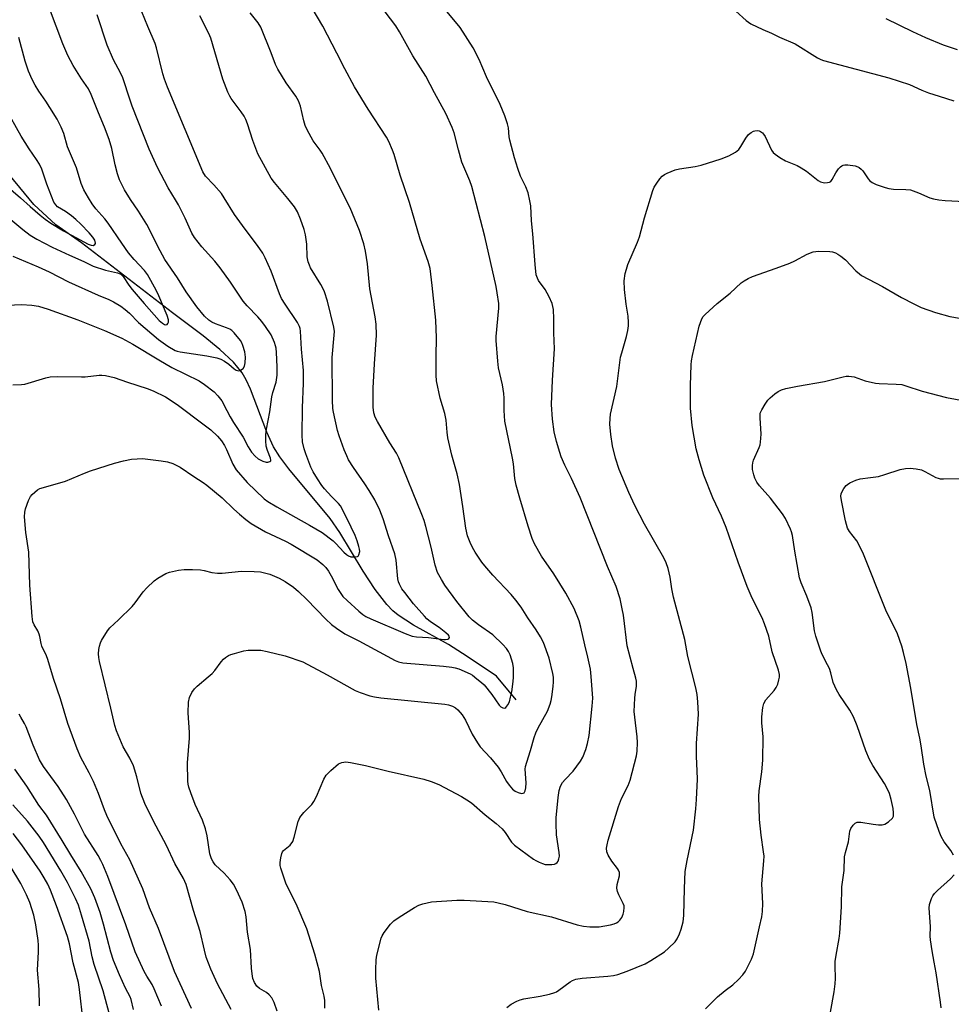
# Model space of a CAD drawing. Units: inches. Extents: x 1159771 to 1165771, y 533460 to 537461.
# Drawn here: x 1160534 to 1160826, y 535920 to 536229 of the extents above; entities that cross this region are included whole.
import ezdxf

# ---------------------------------------------------------------- set-up
doc = ezdxf.new("R2010")
doc.units = ezdxf.units.IN
doc.header["$MEASUREMENT"] = 0
doc.layers.add('HYDRO-Single Line Stream', color=4, linetype='Continuous')
doc.layers.add('Undefined', color=1, linetype='Continuous')

msp = doc.modelspace()

# ---------------------------------------------------------------- linework, layer by layer
at = {"layer": 'HYDRO-Single Line Stream'}
msp.add_lwpolyline([(1160689.52, 536015.62), (1160683.34, 536023.01), (1160674.21, 536029.24), (1160668.37, 536032.94), (1160657.43, 536039), (1160652.63, 536042.12), (1160650.97, 536043.55), (1160649.1, 536045.5), (1160645.44, 536050.19), (1160641.67, 536055.91), (1160634.29, 536068.06), (1160631.33, 536072.4), (1160618.37, 536088.01), (1160615.57, 536091.75), (1160613.59, 536094.88), (1160611.48, 536099.46), (1160606.33, 536112.97), (1160604.99, 536115.86), (1160603.73, 536118.04), (1160601.04, 536121.36), (1160596.78, 536125.37), (1160591.57, 536129.6), (1160581.95, 536136.86), (1160553.43, 536158.73), (1160545.43, 536164.36), (1160538.47, 536170.8), (1160527.71, 536183.8)], dxfattribs=at)
at = {"layer": 'Undefined'}
for points, elevation in [([(1160531.95, 536114.25), (1160534.66, 536114.35), (1160535.72, 536114.48), (1160542.24, 536116.44), (1160543.65, 536116.75), (1160545.98, 536116.87), (1160553.43, 536116.74), (1160554.57, 536116.81), (1160559, 536117.34), (1160559.83, 536117.36), (1160560.92, 536117.23), (1160563.65, 536116.59), (1160567.84, 536115.13), (1160574.05, 536113.16), (1160575.91, 536112.38), (1160579.75, 536110.51), (1160583.42, 536108.1), (1160591.87, 536101.81), (1160593.97, 536100.14), (1160596.07, 536098.18), (1160597.29, 536096.75), (1160598.19, 536095.3), (1160598.85, 536093.99), (1160600.84, 536089.49), (1160601.91, 536087.71), (1160605.31, 536083.67), (1160610.69, 536078.6), (1160611.83, 536077.78), (1160614.59, 536076.08), (1160624.87, 536070.37), (1160628.76, 536068.01), (1160632.21, 536065.47), (1160633.13, 536064.56), (1160635.55, 536061.91), (1160636.39, 536061.14), (1160637.03, 536060.71), (1160637.74, 536060.45), (1160638.3, 536060.37), (1160639.13, 536060.38), (1160639.86, 536060.56), (1160640.05, 536060.68), (1160640.33, 536061.07), (1160640.57, 536062.12), (1160640.53, 536062.82), (1160640.33, 536063.69), (1160639.76, 536065.39), (1160639.1, 536067.05), (1160637.92, 536069.75), (1160634.95, 536075.62), (1160634.49, 536076.38), (1160633.91, 536077.12), (1160631.69, 536079.27), (1160629.54, 536081.67), (1160628.68, 536082.8), (1160627.29, 536084.86), (1160626.03, 536087.01), (1160625.27, 536088.52), (1160623.67, 536092.64), (1160623.12, 536094.29), (1160622.69, 536096.44), (1160622.58, 536098.47), (1160622.65, 536107.03), (1160622.91, 536114.84), (1160622.92, 536118.78), (1160622.29, 536125.44), (1160622.06, 536131.06), (1160621.93, 536131.92), (1160621.73, 536132.56), (1160621.03, 536133.81), (1160617.18, 536139.51), (1160616.1, 536141.33), (1160615.47, 536142.81), (1160612.84, 536149.84), (1160611, 536154.07), (1160610.18, 536155.57), (1160608.58, 536157.9), (1160604.64, 536163.07), (1160601.31, 536167.64), (1160598.16, 536172.81), (1160597.25, 536174.16), (1160594.93, 536176.96), (1160592.32, 536179.68), (1160591.47, 536180.94), (1160580.38, 536207.47), (1160579.47, 536210), (1160578.94, 536211.71), (1160576.9, 536219.8), (1160576.46, 536221.2), (1160574.17, 536226.53), (1160568.6, 536240.41)], 302), ([(1160614.66, 535918.11), (1160613.8, 535920.8), (1160613.09, 535922.32), (1160612.25, 535923.3), (1160611.38, 535923.95), (1160609.17, 535925.22), (1160608.35, 535925.93), (1160607.62, 535927.08), (1160607.11, 535928.39), (1160606.84, 535929.86), (1160606.63, 535931.65), (1160606.39, 535937.43), (1160605.39, 535942.83), (1160605.03, 535947.68), (1160604.64, 535949.4), (1160603.76, 535952.23), (1160602, 535956.17), (1160601.03, 535957.92), (1160599.96, 535959.25), (1160598.07, 535961.38), (1160595.31, 535964), (1160594.64, 535964.87), (1160594.1, 535965.83), (1160593.61, 535967.44), (1160592.78, 535973.02), (1160592.28, 535975.25), (1160591.29, 535977.98), (1160589.05, 535982.91), (1160587.65, 535986.49), (1160587.02, 535988.31), (1160586.81, 535989.25), (1160586.74, 535990.12), (1160586.67, 535995.94), (1160587.22, 536003.64), (1160587.21, 536005.39), (1160586.83, 536011.53), (1160586.98, 536014.94), (1160587.28, 536016.33), (1160587.98, 536017.93), (1160588.78, 536019.13), (1160589.63, 536019.95), (1160593.09, 536022.79), (1160594.32, 536023.89), (1160595.15, 536024.87), (1160597.13, 536027.56), (1160597.86, 536028.37), (1160598.51, 536028.89), (1160599.46, 536029.47), (1160600.24, 536029.83), (1160601.36, 536030.19), (1160604.23, 536030.93), (1160605.66, 536031.14), (1160609.64, 536031.14), (1160611.61, 536030.82), (1160617.21, 536029.37), (1160622.75, 536027.51), (1160630.37, 536023.49), (1160639.12, 536018.61), (1160640.72, 536017.92), (1160643.77, 536016.9), (1160645.18, 536016.57), (1160647.21, 536016.31), (1160667.22, 536014.33), (1160668.36, 536014.12), (1160669.6, 536013.69), (1160670.51, 536013.15), (1160671.33, 536012.48), (1160672.59, 536010.96), (1160673.67, 536009.28), (1160675.78, 536004.9), (1160677.41, 536002.14), (1160678.3, 536000.97), (1160681.49, 535997.43), (1160683.93, 535994.54), (1160684.86, 535993.11), (1160686.53, 535990.07), (1160687.32, 535988.94), (1160688.42, 535987.69), (1160689.22, 535987.05), (1160690.19, 535986.58), (1160691.25, 535986.34), (1160691.71, 535986.36), (1160692.06, 535986.56), (1160692.38, 535987.15), (1160692.6, 535988.06), (1160692.7, 535989.69), (1160692.41, 535993.92), (1160692.51, 535994.75), (1160692.84, 535996.11), (1160694.04, 535999.78), (1160695.13, 536003.79), (1160695.69, 536005.33), (1160696.45, 536006.89), (1160699.32, 536012.11), (1160700.21, 536014.31), (1160700.54, 536015.46), (1160700.75, 536016.62), (1160701.17, 536019.84), (1160701.28, 536021.3), (1160701.21, 536022.74), (1160701.04, 536023.88), (1160699.83, 536028.72), (1160698.08, 536033.58), (1160697.2, 536035.37), (1160695.81, 536037.54), (1160693.2, 536041.32), (1160691.14, 536044.62), (1160689.43, 536046.89), (1160687.96, 536048.66), (1160682.29, 536054.72), (1160679.75, 536057.62), (1160678.84, 536058.77), (1160676.74, 536061.85), (1160675.84, 536063.31), (1160675.14, 536064.86), (1160674.35, 536066.99), (1160673.82, 536069.4), (1160672.88, 536076.21), (1160671.8, 536083.05), (1160671.04, 536086.39), (1160669.4, 536092.23), (1160668.2, 536097.67), (1160667.92, 536099.41), (1160667.59, 536103.27), (1160667.25, 536105.29), (1160665.78, 536110.12), (1160664.58, 536115.57), (1160664.47, 536117.32), (1160664.45, 536123.21), (1160664.63, 536128.98), (1160664.38, 536134.55), (1160663.26, 536145.43), (1160662.59, 536150.7), (1160661.99, 536152.87), (1160659.46, 536159.88), (1160656.17, 536171.36), (1160653.24, 536179.92), (1160651.34, 536186.4), (1160650.85, 536187.8), (1160649.65, 536190.51), (1160648.96, 536191.8), (1160643.21, 536200.63), (1160638.97, 536207.58), (1160635.87, 536213.27), (1160633.39, 536218.2), (1160629.01, 536226.59), (1160624.02, 536235.2)], 308), ([(1160629.61, 535919.04), (1160629.59, 535921.47), (1160629.45, 535922.82), (1160628.63, 535926.2), (1160627.94, 535930.6), (1160626.53, 535935.96), (1160623.96, 535943.92), (1160620.62, 535951.78), (1160617.57, 535957.92), (1160615.85, 535962.94), (1160615.66, 535963.79), (1160615.62, 535964.66), (1160615.82, 535966.13), (1160616.17, 535967.54), (1160616.41, 535968.05), (1160616.71, 535968.43), (1160618.81, 535970.16), (1160619.57, 535971.28), (1160620.07, 535972.62), (1160621.25, 535977.49), (1160621.56, 535978.3), (1160621.84, 535978.78), (1160623.05, 535980.33), (1160625.53, 535982.88), (1160626.24, 535983.81), (1160627.02, 535985.38), (1160629.32, 535990.8), (1160630.06, 535992.04), (1160631.51, 535993.48), (1160633.96, 535995.58), (1160634.94, 535996.05), (1160636.24, 535996.23), (1160637.72, 535996.06), (1160642.42, 535995.1), (1160649.43, 535993.27), (1160660.67, 535990.78), (1160662.93, 535990.08), (1160665.38, 535989.13), (1160672.41, 535985.41), (1160674.11, 535984.35), (1160675.51, 535983.37), (1160679.79, 535979.58), (1160683.28, 535976.87), (1160685.16, 535975.24), (1160686.12, 535974.09), (1160688.11, 535971.04), (1160689, 535970.08), (1160694.93, 535965.74), (1160695.67, 535965.27), (1160696.7, 535964.76), (1160697.77, 535964.34), (1160698.59, 535964.11), (1160699.47, 535964.04), (1160700.66, 535964.08), (1160701.51, 535964.2), (1160702.01, 535964.37), (1160702.4, 535964.67), (1160702.67, 535965.09), (1160702.94, 535965.85), (1160703.09, 535966.68), (1160703.03, 535967.81), (1160702.22, 535973.4), (1160702.03, 535976.93), (1160702.12, 535978.67), (1160702.69, 535985.03), (1160703, 535987.26), (1160703.43, 535988.56), (1160704.07, 535989.7), (1160704.9, 535990.71), (1160707.44, 535993.34), (1160709.65, 535996.41), (1160710.38, 535997.65), (1160711.34, 536000.04), (1160711.93, 536001.95), (1160712.4, 536004.49), (1160713.37, 536013.62), (1160713.53, 536016.17), (1160713.06, 536022.93), (1160712.8, 536025.27), (1160711.97, 536029.04), (1160711.02, 536032.81), (1160709.84, 536038.38), (1160709.27, 536040.37), (1160707.71, 536044.2), (1160705.09, 536049.05), (1160701.3, 536055.08), (1160697.46, 536060.67), (1160695.25, 536064.5), (1160694.6, 536066.14), (1160693.28, 536070.03), (1160690.67, 536078.76), (1160689.53, 536082.84), (1160689.15, 536085), (1160688.66, 536089.58), (1160688.4, 536091.34), (1160686.04, 536102.89), (1160685.78, 536106.27), (1160685.76, 536110.1), (1160685.67, 536111.53), (1160685.22, 536114.26), (1160684.05, 536119.6), (1160683.8, 536121.65), (1160683.25, 536128.12), (1160683.3, 536129.46), (1160684.14, 536138.33), (1160684.07, 536139.75), (1160683.64, 536143.13), (1160683.25, 536145.12), (1160679.73, 536160.69), (1160675.71, 536176.36), (1160675.02, 536178.17), (1160672.55, 536183.97), (1160671.45, 536187.91), (1160670.1, 536193.25), (1160669.53, 536194.91), (1160667.56, 536199.24), (1160663.93, 536205.77), (1160661.29, 536210.97), (1160657.2, 536217.3), (1160652.97, 536224.81), (1160651.82, 536226.7), (1160645.15, 536235.56)], 310), ([(1160531.96, 536154.55), (1160539.88, 536151.27), (1160543.34, 536149.63), (1160549.42, 536146.54), (1160558.7, 536142.39), (1160562.02, 536141), (1160563.51, 536140.26), (1160565.75, 536138.91), (1160567.15, 536137.86), (1160568.46, 536136.69), (1160571.32, 536133.78), (1160577.51, 536128.5), (1160580.52, 536126.41), (1160582.76, 536125.07), (1160583.43, 536124.81), (1160584.3, 536124.62), (1160592.68, 536123.4), (1160595.77, 536122.75), (1160597.03, 536122.28), (1160598.23, 536121.65), (1160599.57, 536120.73), (1160601.24, 536119.31), (1160601.9, 536118.92), (1160602.57, 536118.71), (1160603.23, 536118.83), (1160604.02, 536119.44), (1160604.43, 536120.1), (1160604.69, 536121.2), (1160604.82, 536122.94), (1160604.62, 536124.65), (1160604.01, 536126.6), (1160603.65, 536127.4), (1160603.2, 536128.13), (1160601.25, 536130.57), (1160600.52, 536131.28), (1160599.9, 536131.72), (1160598.89, 536132.18), (1160595.44, 536133.34), (1160594.21, 536133.93), (1160593.3, 536134.51), (1160591.93, 536135.8), (1160589.56, 536138.74), (1160586.19, 536143.4), (1160583.48, 536147.84), (1160579.58, 536153.57), (1160578.12, 536156.25), (1160573.93, 536164.51), (1160571.29, 536168.66), (1160568.77, 536172.3), (1160566.93, 536175.34), (1160565.38, 536178.53), (1160564.69, 536180.41), (1160563.95, 536183.13), (1160562.89, 536188.3), (1160562.09, 536191.11), (1160560.61, 536195), (1160558.76, 536199.44), (1160556.51, 536205.23), (1160555.59, 536207.03), (1160553.43, 536210.12), (1160550.83, 536214.25), (1160549.15, 536217.45), (1160547.64, 536221.09), (1160543.46, 536232.14)], 298), ([(1160528.2, 536139.11), (1160534.66, 536139.49), (1160537.92, 536139.23), (1160539.97, 536138.94), (1160543.03, 536138), (1160552.31, 536134.61), (1160560.66, 536131.29), (1160566.12, 536128.91), (1160569.52, 536127.06), (1160577.71, 536122.07), (1160581.77, 536119.73), (1160590.24, 536115.51), (1160591.93, 536114.38), (1160594.94, 536112.1), (1160596.16, 536110.84), (1160597.42, 536109.24), (1160598.93, 536106.23), (1160600.04, 536104.24), (1160601.06, 536102.54), (1160604.08, 536097.92), (1160605.62, 536094.87), (1160606.66, 536093.19), (1160607.77, 536091.97), (1160608.81, 536091.09), (1160610.2, 536090.34), (1160611.27, 536090.05), (1160611.78, 536090.05), (1160612.43, 536090.23), (1160612.71, 536090.47), (1160612.77, 536090.72), (1160612.65, 536091.34), (1160611.67, 536093.67), (1160611.3, 536095.04), (1160611.14, 536096.73), (1160611.14, 536098.72), (1160611.37, 536100.42), (1160612.38, 536105.8), (1160613.04, 536110.5), (1160613.38, 536111.86), (1160614.41, 536115.08), (1160614.72, 536117.27), (1160614.7, 536119.91), (1160614.51, 536124.41), (1160614.38, 536125.79), (1160614.23, 536126.51), (1160613.87, 536127.59), (1160612.81, 536129.93), (1160611.08, 536132.58), (1160609.92, 536134.13), (1160608.65, 536135.56), (1160605.3, 536138.99), (1160604.05, 536140.49), (1160600.12, 536146.48), (1160596.9, 536150.93), (1160595.2, 536152.98), (1160591.12, 536157.48), (1160588.87, 536160.39), (1160588.03, 536161.83), (1160585.92, 536166.49), (1160583.77, 536170.63), (1160582.86, 536172.26), (1160580.53, 536176.01), (1160577.24, 536182.31), (1160574.64, 536188.13), (1160569.35, 536201.51), (1160568.63, 536203.46), (1160566.37, 536210.42), (1160565.64, 536212.02), (1160563.49, 536216.02), (1160561.5, 536220.63), (1160558.34, 536230.14)], 300), ([(1160587.91, 535919.01), (1160582.57, 535930.51), (1160577.51, 535943.98), (1160574.74, 535950.52), (1160572.63, 535956.47), (1160568.58, 535965.52), (1160565.75, 535970.55), (1160561.39, 535979.39), (1160560.65, 535981.15), (1160558.76, 535986.32), (1160557.24, 535990.06), (1160555.88, 535992.76), (1160553.28, 535997.54), (1160552.09, 536000.29), (1160549.17, 536008.18), (1160546.87, 536015.92), (1160544.71, 536022.29), (1160542.88, 536028.32), (1160542.45, 536029.4), (1160540.98, 536032.42), (1160540.77, 536033.23), (1160540.42, 536035.49), (1160540.22, 536036.23), (1160539.81, 536037.2), (1160538.64, 536039.12), (1160538.25, 536040.02), (1160537.98, 536041.76), (1160537.26, 536051.57), (1160536.94, 536061.86), (1160536, 536068.09), (1160535.56, 536072.97), (1160535.65, 536074.36), (1160535.89, 536075.44), (1160536.85, 536078.11), (1160537.47, 536079.35), (1160538, 536079.97), (1160538.82, 536080.71), (1160539.69, 536081.38), (1160540.42, 536081.79), (1160541.54, 536082.17), (1160548.44, 536084.13), (1160554.39, 536086.61), (1160556.31, 536087.3), (1160563.75, 536089.75), (1160566.56, 536090.5), (1160569.14, 536091.02), (1160570.84, 536091.15), (1160572.54, 536091.18), (1160578.38, 536090.51), (1160580.4, 536090.2), (1160582.03, 536089.63), (1160584.39, 536088.49), (1160588.66, 536085.54), (1160591.52, 536083.73), (1160592.68, 536082.88), (1160597.49, 536078.85), (1160601.11, 536075.39), (1160602.94, 536073.74), (1160604.91, 536072.11), (1160606.6, 536070.87), (1160611.02, 536068.28), (1160617.33, 536065.28), (1160619.06, 536064.36), (1160627.25, 536059.52), (1160629.04, 536058.04), (1160629.93, 536057.03), (1160630.75, 536055.95), (1160631.6, 536054.5), (1160633.79, 536050.17), (1160634.41, 536049.2), (1160635.3, 536048.04), (1160636.62, 536046.72), (1160640.32, 536043.43), (1160641.57, 536042.39), (1160642.48, 536041.78), (1160644.05, 536041.02), (1160654.83, 536036.39), (1160657, 536035.57), (1160658.29, 536035.34), (1160662.13, 536035.16), (1160666.87, 536034.5), (1160667.4, 536034.52), (1160668.12, 536034.68), (1160668.47, 536034.88), (1160668.62, 536035.17), (1160668.56, 536035.53), (1160668.33, 536035.92), (1160667.55, 536036.67), (1160665.46, 536038.26), (1160662.74, 536040.11), (1160661.61, 536041.01), (1160660.79, 536041.81), (1160657.41, 536045.73), (1160654.64, 536049.2), (1160653.76, 536050.39), (1160652.99, 536051.82), (1160652.73, 536052.54), (1160652.52, 536053.49), (1160651.92, 536059.4), (1160651.57, 536061.36), (1160649.61, 536066.97), (1160647.85, 536072.31), (1160646.84, 536075.04), (1160645.29, 536078.26), (1160643.55, 536081.19), (1160642.21, 536083.23), (1160638.61, 536088.37), (1160637.06, 536090.82), (1160636.48, 536092.05), (1160635.74, 536093.95), (1160634.16, 536098.35), (1160633.64, 536100.03), (1160632.32, 536105.74), (1160632.19, 536106.87), (1160632.06, 536109.44), (1160631.95, 536122.82), (1160632.6, 536129.82), (1160632.61, 536130.96), (1160632.49, 536132.32), (1160630.49, 536140.52), (1160629.49, 536143.43), (1160628.95, 536144.73), (1160628.42, 536145.75), (1160625.16, 536150.96), (1160624.8, 536151.73), (1160624.43, 536152.79), (1160624.08, 536154.42), (1160624, 536158.35), (1160623.61, 536161.21), (1160623.18, 536162.9), (1160622.02, 536166.21), (1160621.05, 536168.46), (1160620.12, 536170), (1160618.08, 536172.68), (1160613.92, 536177.64), (1160612.88, 536179), (1160608.67, 536186.66), (1160607.07, 536190.83), (1160605.45, 536196.07), (1160604.95, 536197.41), (1160604.41, 536198.4), (1160603.47, 536199.82), (1160600.31, 536203.92), (1160599.89, 536204.67), (1160599.31, 536205.97), (1160597.74, 536210), (1160593.97, 536222.8), (1160593.33, 536224.26), (1160590.5, 536229.85)], 304), ([(1160600.34, 535918.64), (1160596.03, 535926.73), (1160593.95, 535931.33), (1160592.52, 535935.01), (1160591.91, 535937.23), (1160590.59, 535943.04), (1160588.48, 535949.7), (1160586.22, 535957.77), (1160585.34, 535959.66), (1160582.64, 535964.33), (1160580.04, 535970.07), (1160575.98, 535977.65), (1160573.25, 535983.2), (1160572.02, 535986.43), (1160570.77, 535991.48), (1160569.72, 535995), (1160568.54, 535997.36), (1160566.44, 536000.93), (1160564.44, 536005.89), (1160563.92, 536007.58), (1160562.58, 536013), (1160559.11, 536027.59), (1160558.85, 536028.94), (1160558.75, 536030.04), (1160558.85, 536031.41), (1160559.05, 536032.49), (1160559.36, 536033.47), (1160559.72, 536034.24), (1160561.58, 536037.27), (1160562.32, 536038.14), (1160565.07, 536040.65), (1160569.3, 536044.87), (1160570.2, 536045.97), (1160572.71, 536049.44), (1160573.85, 536050.75), (1160576.18, 536052.88), (1160577.3, 536053.7), (1160578.58, 536054.48), (1160579.89, 536055.19), (1160580.98, 536055.61), (1160583.83, 536056.22), (1160585.55, 536056.42), (1160588.19, 536056.48), (1160590.72, 536056.33), (1160591.82, 536056.17), (1160594.28, 536055.51), (1160596.05, 536055.28), (1160597.54, 536055.34), (1160603.51, 536055.89), (1160607.53, 536055.85), (1160609.5, 536055.68), (1160612.46, 536054.97), (1160615.38, 536053.69), (1160617.17, 536052.73), (1160619.83, 536050.87), (1160621.36, 536049.59), (1160624.02, 536047.05), (1160629.99, 536040.87), (1160631.72, 536039.27), (1160633.24, 536038.06), (1160635.92, 536036.33), (1160640.25, 536034.16), (1160651.7, 536027.92), (1160652.73, 536027.5), (1160654.06, 536027.24), (1160666.78, 536026.23), (1160669.37, 536025.89), (1160670.49, 536025.65), (1160671.6, 536025.3), (1160675.09, 536023.77), (1160675.84, 536023.31), (1160677.26, 536022.23), (1160678.65, 536021.11), (1160679.5, 536020.3), (1160681.91, 536017.31), (1160684.17, 536013.96), (1160684.74, 536013.43), (1160685.37, 536013.11), (1160685.98, 536013.06), (1160686.33, 536013.27), (1160686.94, 536014.04), (1160687.41, 536015.03), (1160687.79, 536016.42), (1160688.14, 536018.13), (1160688.61, 536021.33), (1160688.73, 536022.77), (1160688.72, 536025.61), (1160688.5, 536027.01), (1160687.67, 536029.74), (1160687.17, 536030.75), (1160686.55, 536031.69), (1160685.42, 536032.99), (1160682.22, 536036), (1160677.75, 536039.14), (1160675.92, 536040.59), (1160674.86, 536041.61), (1160670.95, 536046.47), (1160667.25, 536051.56), (1160666.13, 536053.28), (1160664.94, 536055.56), (1160664.23, 536057.79), (1160662.96, 536063.44), (1160661.31, 536069.89), (1160660.72, 536071.79), (1160660.03, 536073.66), (1160652.81, 536091.43), (1160652.04, 536092.88), (1160650.03, 536096.11), (1160646.09, 536102.79), (1160645.44, 536104.12), (1160645.01, 536105.53), (1160644.82, 536107.29), (1160644.81, 536113.28), (1160645.14, 536120.88), (1160645.8, 536129.83), (1160645.68, 536133.24), (1160645.36, 536135.54), (1160643.75, 536144.38), (1160642.96, 536152.2), (1160642.32, 536156.18), (1160641.83, 536158.43), (1160640.48, 536162.62), (1160637.55, 536169.74), (1160634.84, 536175), (1160631.37, 536182.02), (1160628.79, 536186.83), (1160628.14, 536187.8), (1160625.95, 536190.69), (1160624.07, 536194.18), (1160623.5, 536195.53), (1160623.02, 536196.93), (1160621.97, 536201.59), (1160621.71, 536202.44), (1160621.37, 536203.2), (1160620.51, 536204.64), (1160617.55, 536208.82), (1160614.91, 536213.09), (1160614.2, 536214.62), (1160612.8, 536218.29), (1160609.55, 536226.31), (1160608.73, 536227.66), (1160606.29, 536230.77)], 306), ([(1160646.53, 535918.5), (1160645.64, 535928.46), (1160645.56, 535931.09), (1160645.75, 535934.22), (1160645.93, 535935.64), (1160647.29, 535940.98), (1160647.6, 535941.78), (1160648.23, 535942.77), (1160650.24, 535945.34), (1160651.24, 535946.42), (1160652.93, 535947.61), (1160657.74, 535950.63), (1160659.03, 535951.36), (1160660.29, 535951.79), (1160663.08, 535952.33), (1160670.92, 535952.9), (1160673.29, 535952.87), (1160682.52, 535952.35), (1160683.92, 535952.09), (1160686.09, 535951.53), (1160692.99, 535949.35), (1160700.57, 535947.7), (1160708.63, 535945.16), (1160710.59, 535944.78), (1160712.58, 535944.53), (1160715.56, 535944.59), (1160719.1, 535945.13), (1160720.2, 535945.46), (1160721, 535945.82), (1160721.49, 535946.12), (1160722.05, 535946.64), (1160722.65, 535947.52), (1160723.08, 535948.55), (1160723.29, 535949.4), (1160723.38, 535950.58), (1160723.32, 535951.13), (1160723.09, 535951.88), (1160721.67, 535954.54), (1160721.28, 535955.61), (1160721.03, 535956.69), (1160721.12, 535957.79), (1160721.88, 535960.52), (1160721.85, 535961.56), (1160721.6, 535962.34), (1160721.32, 535962.83), (1160719.5, 535965.11), (1160718.31, 535967.03), (1160717.89, 535968.04), (1160717.81, 535969.14), (1160718, 535970.25), (1160718.36, 535971.65), (1160721.61, 535982.24), (1160722.57, 535984.73), (1160724.63, 535988.86), (1160725.19, 535990.47), (1160727.27, 535998.12), (1160727.42, 535999.59), (1160727.49, 536002.26), (1160727.4, 536004.03), (1160726.65, 536010.17), (1160726.53, 536011.94), (1160726.68, 536016.11), (1160726.79, 536017.27), (1160727.24, 536019.96), (1160727.24, 536021.46), (1160727.03, 536022.47), (1160726.17, 536025.4), (1160724.3, 536032.6), (1160723.12, 536042.14), (1160722.76, 536044.13), (1160722.06, 536047.23), (1160720.82, 536051.18), (1160718.17, 536057.44), (1160709.54, 536078.98), (1160706.82, 536085), (1160704.8, 536089.1), (1160703.68, 536091.71), (1160703.2, 536093.09), (1160702.19, 536096.51), (1160701.48, 536099.54), (1160700.88, 536103.52), (1160700.62, 536108.13), (1160700.89, 536115.7), (1160701.57, 536125.59), (1160701.32, 536130.55), (1160701.32, 536134.96), (1160701.19, 536137.89), (1160700.79, 536139.73), (1160699.85, 536141.85), (1160698.62, 536144.16), (1160696.54, 536146.99), (1160696.19, 536147.73), (1160695.85, 536148.77), (1160695.47, 536151.94), (1160694.72, 536161.59), (1160694.33, 536165.68), (1160694.09, 536170.3), (1160693.85, 536171.9), (1160693.25, 536174.39), (1160692.61, 536176.27), (1160690.86, 536179.64), (1160690.03, 536182.05), (1160689.03, 536185.35), (1160687.6, 536190.86), (1160687.39, 536191.96), (1160687.1, 536194.77), (1160686.88, 536195.99), (1160686.01, 536198.49), (1160684.55, 536202.04), (1160680.24, 536210.79), (1160677.91, 536216.22), (1160676.1, 536219.85), (1160672.02, 536226.22), (1160667.95, 536231.1)], 312), ([(1160758.29, 536231.32), (1160761.57, 536228.35), (1160763.04, 536227.37), (1160766.81, 536225.54), (1160769.48, 536224.41), (1160771.97, 536223.18), (1160776.89, 536221.07), (1160783.92, 536216.72), (1160784.94, 536216.16), (1160785.75, 536215.84), (1160806.22, 536210.45), (1160812.66, 536208.33), (1160816.55, 536206.53), (1160818.67, 536205.73), (1160821.96, 536204.64), (1160826.62, 536203.21)], 312), ([(1160805.28, 536229.05), (1160813.69, 536224.91), (1160817.68, 536223.07), (1160823.24, 536220.81), (1160827.61, 536219.31)], 310), ([(1160528.84, 536168.14), (1160535.03, 536162.89), (1160537.35, 536161.18), (1160539.43, 536159.9), (1160544.27, 536157.37), (1160549.71, 536154.85), (1160554.16, 536152.94), (1160557.07, 536151.45), (1160560.94, 536150.15), (1160564.76, 536149.38), (1160565.77, 536148.98), (1160566.53, 536148.2), (1160568.23, 536145.51), (1160569.26, 536144.16), (1160573.04, 536139.73), (1160577.72, 536134.46), (1160578.78, 536133.55), (1160579.42, 536133.21), (1160579.83, 536133.09), (1160580.18, 536133.13), (1160580.31, 536133.22), (1160580.52, 536133.53), (1160580.64, 536133.94), (1160580.66, 536134.66), (1160580.29, 536136.02), (1160577.7, 536142.15), (1160576.82, 536143.93), (1160574.06, 536148.8), (1160573.13, 536150.04), (1160569.92, 536153.54), (1160568.18, 536155.64), (1160566.03, 536158.69), (1160561.81, 536164.94), (1160560.79, 536166.22), (1160557.97, 536169.44), (1160556.82, 536170.93), (1160555.6, 536172.82), (1160554.19, 536175.31), (1160553.36, 536177.36), (1160551.86, 536182.22), (1160549.01, 536188.82), (1160547.88, 536192.96), (1160547.12, 536194.95), (1160545.83, 536197.46), (1160543.56, 536201.15), (1160542.32, 536203.09), (1160540.12, 536206.2), (1160538.9, 536208.13), (1160538, 536209.89), (1160536.84, 536212.48), (1160535.78, 536215.61), (1160533.84, 536223.05)], 296), ([(1160529.78, 536176.77), (1160534.35, 536172.88), (1160537.35, 536170.1), (1160540.47, 536167.46), (1160542.06, 536166.19), (1160543.87, 536164.9), (1160547.76, 536162.56), (1160555.56, 536158.32), (1160556.43, 536158), (1160557.07, 536157.95), (1160557.6, 536158.2), (1160557.79, 536158.5), (1160557.83, 536158.69), (1160557.6, 536159.56), (1160557.02, 536160.51), (1160555.87, 536161.84), (1160553.25, 536164.57), (1160551.62, 536166.09), (1160550.33, 536167.16), (1160548.41, 536168.52), (1160545.91, 536170.08), (1160545.37, 536170.64), (1160544.79, 536171.5), (1160542.56, 536177.08), (1160540.98, 536181.83), (1160540.34, 536183.35), (1160539.4, 536184.83), (1160537.02, 536188.18), (1160534.53, 536192.14), (1160529.67, 536200.93)], 294), ([(1160686.65, 535919.24), (1160687.99, 535920.29), (1160689.72, 535921.28), (1160690.77, 535921.71), (1160691.9, 535921.95), (1160697.07, 535922.79), (1160699.96, 535923.5), (1160701.66, 535924), (1160702.2, 535924.22), (1160702.93, 535924.67), (1160706.41, 535927.31), (1160707.15, 535927.72), (1160708.19, 535928.11), (1160710.26, 535928.43), (1160718.24, 535929.06), (1160720.01, 535929.28), (1160721.38, 535929.66), (1160724.35, 535930.69), (1160729.92, 535932.97), (1160731.7, 535933.96), (1160735.96, 535936.69), (1160737.26, 535937.83), (1160739.28, 535939.87), (1160739.96, 535940.77), (1160740.71, 535942.34), (1160741.24, 535943.82), (1160741.8, 535946.07), (1160742.04, 535948.09), (1160742.21, 535956.53), (1160742.49, 535961.88), (1160743.05, 535965.36), (1160745.04, 535974.84), (1160745.76, 535981.5), (1160745.99, 535984.41), (1160746.31, 535990.83), (1160746.27, 535993.4), (1160746.05, 535997.93), (1160746.04, 536001.96), (1160746.63, 536011.11), (1160746.43, 536014.96), (1160746.21, 536017.26), (1160745.78, 536019.44), (1160743.34, 536029.16), (1160742.31, 536034.48), (1160738.83, 536047.82), (1160738.31, 536050.45), (1160737.79, 536054.05), (1160737.17, 536056.78), (1160736.49, 536058.57), (1160735.76, 536060.1), (1160729.76, 536070.68), (1160726.71, 536076.52), (1160724.79, 536080.6), (1160721.84, 536087.74), (1160720.66, 536091.31), (1160719.75, 536095.21), (1160719.17, 536098.77), (1160718.88, 536101.98), (1160718.93, 536103.71), (1160719.12, 536105.15), (1160721.1, 536113.72), (1160722.23, 536122.93), (1160722.58, 536124.34), (1160724.14, 536129.38), (1160724.54, 536131.33), (1160724.74, 536132.74), (1160724.76, 536133.85), (1160724.61, 536135.81), (1160724.01, 536139.54), (1160723.45, 536144.13), (1160723.41, 536146.86), (1160723.69, 536149.1), (1160724.06, 536150.54), (1160724.53, 536151.95), (1160727.53, 536159), (1160728.14, 536160.6), (1160729.76, 536166.55), (1160732.29, 536175.1), (1160732.78, 536176.16), (1160733.55, 536177.39), (1160734.55, 536178.83), (1160735.31, 536179.68), (1160736.04, 536180.16), (1160736.83, 536180.56), (1160739.31, 536181.58), (1160740.68, 536181.9), (1160745.59, 536182.7), (1160747.43, 536183.09), (1160753.73, 536185.09), (1160756.17, 536186.01), (1160758.17, 536187.16), (1160759.28, 536188.02), (1160759.91, 536188.89), (1160761.41, 536191.58), (1160762.28, 536192.68), (1160763.13, 536193.33), (1160763.83, 536193.7), (1160764.32, 536193.87), (1160765.09, 536193.91), (1160765.59, 536193.82), (1160766.06, 536193.63), (1160766.69, 536193.17), (1160767.04, 536192.76), (1160767.47, 536192.03), (1160769.53, 536187.77), (1160770.03, 536187.06), (1160770.66, 536186.49), (1160772.11, 536185.5), (1160773.87, 536184.43), (1160777.51, 536182.95), (1160778.78, 536182.28), (1160780.45, 536181.15), (1160784.07, 536178.25), (1160784.81, 536177.84), (1160785.63, 536177.61), (1160786.21, 536177.55), (1160787.07, 536177.6), (1160787.61, 536177.73), (1160788.06, 536177.98), (1160788.54, 536178.6), (1160789.63, 536180.68), (1160790.5, 536181.89), (1160791.06, 536182.53), (1160791.48, 536182.88), (1160791.95, 536183.08), (1160792.49, 536183.15), (1160793.35, 536183.13), (1160795.7, 536182.83), (1160796.52, 536182.57), (1160796.96, 536182.32), (1160797.55, 536181.84), (1160798.09, 536181.28), (1160799.75, 536178.81), (1160800.3, 536178.14), (1160800.98, 536177.63), (1160802.31, 536177.05), (1160805.11, 536176.05), (1160806.25, 536175.74), (1160807.7, 536175.6), (1160811.53, 536175.49), (1160812.98, 536175.3), (1160815.49, 536174.4), (1160819.1, 536172.83), (1160820.19, 536172.54), (1160821.88, 536172.25), (1160823.89, 536172.05), (1160829.99, 536171.71)], 314), ([(1160748.82, 535918.85), (1160752.63, 535922.61), (1160755, 535924.61), (1160757.37, 535926.42), (1160759.11, 535928.01), (1160760.54, 535929.48), (1160761.37, 535930.69), (1160763.19, 535934.47), (1160763.82, 535936.14), (1160765.76, 535944.53), (1160766.42, 535947.69), (1160766.68, 535949.32), (1160766.73, 535951.88), (1160766.49, 535958.02), (1160767.12, 535965.2), (1160767.16, 535966.66), (1160767.03, 535968.06), (1160766.26, 535973.28), (1160765.78, 535978.15), (1160765.55, 535985.38), (1160765.62, 535987.12), (1160766.45, 535993.13), (1160766.77, 535996.74), (1160766.85, 536004.1), (1160766.44, 536008.41), (1160766.42, 536010.28), (1160766.74, 536013.2), (1160767.1, 536014.52), (1160767.77, 536015.67), (1160770.31, 536018.59), (1160770.99, 536019.54), (1160771.43, 536020.57), (1160771.82, 536021.92), (1160771.98, 536022.73), (1160771.99, 536023.55), (1160771.66, 536024.94), (1160769.74, 536030.7), (1160768.68, 536035.56), (1160767.33, 536039.46), (1160766.55, 536041.31), (1160763.47, 536047.43), (1160761.88, 536051.11), (1160759.05, 536058.79), (1160755.31, 536069.62), (1160753.8, 536073.15), (1160751.13, 536078.89), (1160748.33, 536085.98), (1160746.8, 536090.78), (1160745.95, 536094.19), (1160744.68, 536101.52), (1160744.16, 536106.97), (1160744.09, 536114.04), (1160744.35, 536120.56), (1160744.47, 536121.8), (1160744.79, 536123.51), (1160746.86, 536132.61), (1160747.69, 536134.96), (1160748.12, 536135.67), (1160748.71, 536136.32), (1160752.5, 536139.72), (1160756.5, 536143), (1160760.03, 536146.23), (1160760.97, 536146.9), (1160762.21, 536147.58), (1160763.51, 536148.16), (1160770.96, 536150.78), (1160775.21, 536152.4), (1160776.79, 536153.12), (1160780.71, 536155.16), (1160782.52, 536155.91), (1160783.34, 536156.09), (1160784.22, 536156.16), (1160787.75, 536156.09), (1160788.59, 536155.95), (1160789.58, 536155.6), (1160790.29, 536155.24), (1160791.19, 536154.63), (1160792.67, 536153.39), (1160795.88, 536150.02), (1160797, 536149.04), (1160797.71, 536148.56), (1160804.27, 536145.12), (1160810.17, 536141.64), (1160814.02, 536139.61), (1160816.39, 536138.49), (1160820.81, 536136.92), (1160825.29, 536135.71), (1160828.4, 536135.13)], 316), ([(1160787.95, 535917.84), (1160789.1, 535924.23), (1160789.42, 535926.72), (1160789.51, 535928.37), (1160789.42, 535932.35), (1160789.47, 535933.74), (1160789.7, 535935.69), (1160790.63, 535940.87), (1160790.86, 535942.61), (1160791.46, 535950.79), (1160791.54, 535957.06), (1160792.26, 535962.23), (1160792.38, 535966.42), (1160792.67, 535967.86), (1160793.58, 535971.18), (1160794.04, 535974.54), (1160794.34, 535975.3), (1160795.11, 535976.42), (1160795.65, 535976.98), (1160796.31, 535977.31), (1160797.43, 535977.31), (1160801.3, 535976.71), (1160803.03, 535976.52), (1160804.16, 535976.5), (1160804.94, 535976.69), (1160806.12, 535977.42), (1160807.33, 535978.55), (1160807.67, 535979.22), (1160807.74, 535980.25), (1160807.57, 535981.61), (1160806.92, 535984.43), (1160806.41, 535986.27), (1160805.94, 535987.5), (1160804.87, 535989.45), (1160801.18, 535995.07), (1160800.21, 535996.92), (1160799, 535999.63), (1160796.36, 536007.46), (1160795.19, 536010.32), (1160794.06, 536012.35), (1160790.71, 536017.3), (1160789.82, 536018.8), (1160788.84, 536021.1), (1160788.07, 536024.12), (1160787.63, 536025.4), (1160787.06, 536026.64), (1160785.25, 536030.09), (1160784.79, 536031.17), (1160783.4, 536035.57), (1160782.95, 536037.24), (1160782.24, 536042.98), (1160781.96, 536044.4), (1160780.57, 536048.14), (1160778.81, 536052.27), (1160778.27, 536053.89), (1160776.81, 536062.15), (1160776.03, 536067.15), (1160775.76, 536068.28), (1160775.48, 536069.09), (1160773.84, 536072.44), (1160772.95, 536073.92), (1160769.19, 536078.77), (1160765.77, 536082.67), (1160764.94, 536083.81), (1160764.3, 536085.04), (1160763.92, 536086.11), (1160763.57, 536087.82), (1160763.53, 536088.98), (1160763.64, 536089.85), (1160763.88, 536090.69), (1160765.63, 536094.71), (1160765.91, 536095.53), (1160766.08, 536096.35), (1160766.27, 536098.87), (1160765.9, 536103.94), (1160765.98, 536105.38), (1160766.42, 536106.44), (1160767.49, 536108.23), (1160768.33, 536109.45), (1160769.06, 536110.23), (1160770.49, 536111.43), (1160771.6, 536112.2), (1160772.62, 536112.67), (1160773.97, 536113.11), (1160777.61, 536113.86), (1160786.1, 536115.34), (1160791.98, 536116.8), (1160792.82, 536116.95), (1160793.68, 536116.99), (1160795.38, 536116.77), (1160798.8, 536115.56), (1160802.06, 536114.78), (1160803.16, 536114.68), (1160808.54, 536114.52), (1160810.25, 536114.36), (1160811.58, 536114), (1160816.62, 536112.3), (1160824.25, 536110.32), (1160833.94, 536108.56)], 318), ([(1160826.53, 535966.96), (1160825.6, 535968.42), (1160823.55, 535971.19), (1160822.6, 535972.87), (1160821.97, 535974.39), (1160820.44, 535978.9), (1160819.12, 535987.29), (1160817.97, 535991.72), (1160817.14, 535995.45), (1160816.39, 536001.18), (1160815.92, 536003.68), (1160814.97, 536007.91), (1160813.14, 536019.33), (1160811.64, 536027.05), (1160810.82, 536030.51), (1160810.25, 536032.47), (1160808.95, 536036.28), (1160805.31, 536043.71), (1160798.08, 536061.75), (1160796.17, 536065.4), (1160793.92, 536068.35), (1160793.31, 536069.42), (1160792.93, 536070.52), (1160792.66, 536071.65), (1160791.39, 536078.02), (1160791.21, 536079.47), (1160791.28, 536080.13), (1160791.58, 536080.88), (1160792.15, 536081.84), (1160792.83, 536082.71), (1160793.25, 536083.09), (1160793.99, 536083.56), (1160795.86, 536084.47), (1160797.24, 536084.89), (1160800.49, 536085.22), (1160803.03, 536085.62), (1160804.98, 536086.19), (1160809.74, 536087.76), (1160811.45, 536088.1), (1160812.87, 536088.21), (1160814.83, 536087.99), (1160816.47, 536087.62), (1160817.47, 536087.17), (1160820.91, 536085.31), (1160821.68, 536085.01), (1160822.28, 536084.88), (1160823.37, 536084.82), (1160833.12, 536085.06)], 320), ([(1160578.45, 535919.75), (1160576.18, 535925.18), (1160575.53, 535926.5), (1160573.85, 535929.15), (1160573.06, 535930.59), (1160570.21, 535936.68), (1160567.28, 535945.2), (1160561.71, 535960.27), (1160560.13, 535964.02), (1160559.5, 535965.35), (1160558.62, 535966.91), (1160554.36, 535973.61), (1160551.26, 535979.83), (1160548.72, 535984.43), (1160546.09, 535988.5), (1160541.54, 535994.71), (1160540.28, 535996.81), (1160538.28, 536001.42), (1160536.1, 536007.17), (1160535.59, 536008.23), (1160534.4, 536010.24), (1160533.96, 536011.12)], 302), ([(1160569.68, 535918.69), (1160569, 535921.74), (1160568.63, 535922.64), (1160567.24, 535925.35), (1160565.3, 535929.51), (1160563.51, 535934.05), (1160562.68, 535936.66), (1160560.36, 535945.42), (1160559.31, 535949.01), (1160557.6, 535953.59), (1160556.33, 535956.45), (1160553.36, 535961.87), (1160550.07, 535967.1), (1160547.4, 535971.56), (1160542.44, 535979.53), (1160540.13, 535982.61), (1160536.31, 535988.57), (1160532.57, 535993.95)], 300), ([(1160562.15, 535917.48), (1160560.27, 535924.53), (1160557.44, 535932.74), (1160556.82, 535935.16), (1160555.8, 535940.11), (1160553.48, 535948.25), (1160552.46, 535951.29), (1160551.61, 535953.37), (1160549.02, 535958.45), (1160546.97, 535962.12), (1160541.51, 535971.01), (1160540.17, 535972.96), (1160536.56, 535977.69), (1160531.92, 535982.73)], 298), ([(1160553.96, 535914.89), (1160552.85, 535924.93), (1160552.48, 535927.15), (1160550.79, 535933.25), (1160549.69, 535939.2), (1160549.1, 535941.5), (1160545.64, 535951.09), (1160543.69, 535956.02), (1160542.86, 535957.88), (1160541.79, 535959.91), (1160540.46, 535961.96), (1160534.74, 535970.26), (1160532.05, 535973.75)], 296), ([(1160540.29, 535919.83), (1160540.23, 535924.91), (1160539.65, 535930.97), (1160540.01, 535936.75), (1160540.01, 535938.77), (1160539.91, 535940.22), (1160539.15, 535945.18), (1160538.52, 535948.25), (1160537.27, 535952.21), (1160536.25, 535954.61), (1160534.43, 535958.17), (1160531.14, 535963.6)], 294), ([(1160822.58, 535919.15), (1160822.41, 535920.93), (1160821.05, 535930.09), (1160820.47, 535933.52), (1160819.76, 535937), (1160819.23, 535940.5), (1160819.18, 535941.63), (1160819.26, 535944.68), (1160818.85, 535950.43), (1160818.93, 535951.56), (1160819.64, 535953.47), (1160820.03, 535954.26), (1160820.52, 535954.97), (1160821.51, 535955.97), (1160825.53, 535959.61), (1160826.64, 535960.86)], 320)]:
    msp.add_lwpolyline(points, dxfattribs=dict(at, elevation=elevation))

doc.saveas('drawing.dxf')
